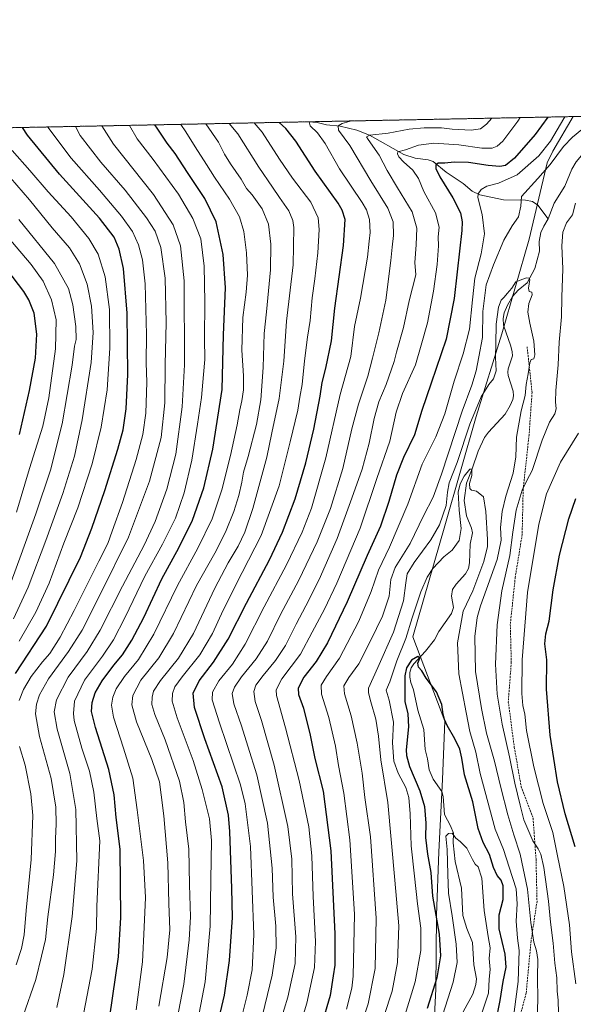
# Model space of a CAD drawing. Units: metres. Extents: x 634105 to 637546, y 4762133 to 4764514.
# Drawn here: x 634586 to 634883, y 4763987 to 4764514 of the extents above; entities that cross this region are included whole.
import ezdxf

# ---------------------------------------------------------------- set-up
doc = ezdxf.new("R2010")
doc.units = ezdxf.units.M
doc.header["$MEASUREMENT"] = 0
doc.linetypes.add('TRAZOS', pattern=[0.75, 0.5, -0.25])
doc.linetypes.add('TRAZOSX2', pattern=[1.5, 1, -0.5])
for name, color, linetype, lineweight in [('Arbolado forestal', 92, 'TRAZOS', 0), ('Arbolado forestal CxS', 92, 'Continuous', 0), ('Comarca CxS', 133, 'Continuous', 0), ('Comunidad Autónoma CxS', 142, 'Continuous', 0), ('Corriente natural lineal', 142, 'Continuous', 13), ('Curva de nivel maestra', 36, 'Continuous', 30), ('Curva de nivel normal', 36, 'Continuous', 0), ('Espacio natural protegido', 2, 'Continuous', 13), ('Espacio natural protegido CxS', 2, 'Continuous', 0), ('Municipio', 9, 'Continuous', 13), ('Municipio CxS', 142, 'Continuous', 0), ('Provincia CxS', 1, 'Continuous', 0), ('Senda', 19, 'TRAZOSX2', 0)]:
    doc.layers.add(name, color=color, linetype=linetype, lineweight=lineweight)

# ---------------------------------------------------------------- blocks, each defined once
blk = doc.blocks.new('*U150')
at = {"layer": 'Arbolado forestal CxS', "color": 92, "linetype": 'Continuous', "lineweight": 0}
blk.add_polyline3d([(634129.71, 4763162.26, 1046.4), (634104.53, 4764446.4, 995.81), (636390.67, 4764491.69, 1068.72)], dxfattribs=at)
blk = doc.blocks.new('*U165')
at = {"layer": 'Curva de nivel normal', "color": 36, "linetype": 'Continuous', "lineweight": 0}
blk.add_polyline3d([(634630.33, 4764456.82, 1035), (634636.51, 4764447.04, 1035), (634657.86, 4764420.18, 1035), (634668.42, 4764403.82, 1035), (634672.27, 4764392.56, 1035), (634674.28, 4764373.98, 1035), (634674.52, 4764328.86, 1035), (634673.27, 4764306.45, 1035), (634669.92, 4764281.12, 1035), (634665.04, 4764262.45, 1035), (634658.81, 4764245.12, 1035), (634652.98, 4764232.46, 1035), (634641.22, 4764210.48, 1035), (634629.33, 4764186.87, 1035), (634622.31, 4764175.47, 1035), (634612.22, 4764161.69, 1035), (634606.01, 4764149.72, 1035), (634604.66, 4764143.22, 1035), (634606.38, 4764133.9, 1035), (634613.07, 4764110.14, 1035), (634616.35, 4764090.99, 1035), (634616.88, 4764063.42, 1035), (634614.36, 4764033.72, 1035), (634609.85, 4764002.61, 1035), (634606.22, 4763984.89, 1035)], dxfattribs=at)
blk = doc.blocks.new('*U172')
at = {"layer": 'Curva de nivel normal', "color": 36, "linetype": 'Continuous', "lineweight": 0}
for points in [[(634762.78, 4763956.7, 965), (634772.78, 4763986.94, 965), (634776.5, 4764005.78, 965), (634777.02, 4764032.77, 965), (634773.91, 4764076.32, 965), (634771.01, 4764097.42, 965), (634769.52, 4764110.38, 965), (634766.95, 4764126.5, 965), (634763.59, 4764141.06, 965), (634760.05, 4764152.76, 965), (634759.75, 4764157.14, 965), (634762.34, 4764161.5, 965), (634767.73, 4764168.84, 965), (634773.95, 4764181.17, 965), (634780.41, 4764194.45, 965), (634783.92, 4764205.13, 965), (634784.85, 4764214.05, 965), (634787.23, 4764220.48, 965), (634795.18, 4764233.33, 965), (634802.27, 4764248.11, 965), (634807.44, 4764258.12, 965), (634811.99, 4764270.45, 965), (634823.03, 4764304.22, 965), (634828.18, 4764318.02, 965), (634830.54, 4764325.8, 965), (634832.04, 4764333.13, 965), (634833.93, 4764343.65, 965), (634834.15, 4764357.44, 965), (634835.87, 4764371.78, 965), (634839.88, 4764382.46, 965), (634845.36, 4764395.61, 965), (634849.72, 4764403.24, 965), (634853.24, 4764408.08, 965), (634854.45, 4764413.93, 965), (634854.86, 4764419.1, 965), (634863.6, 4764428.68, 965), (634870.09, 4764436.23, 965), (634877.19, 4764445.75, 965), (634882.09, 4764450.84, 965), (634887.05, 4764454.86, 965)], [(634883.64, 4764415.51, 965), (634882.12, 4764409.3, 965), (634878.94, 4764404.95, 965), (634876.94, 4764399.86, 965), (634876.42, 4764392.56, 965), (634876.83, 4764380.23, 965), (634876.32, 4764365.13, 965), (634876.22, 4764354.61, 965), (634875, 4764341.06, 965), (634874.32, 4764328.87, 965), (634873.08, 4764315.27, 965), (634872.92, 4764309.11, 965), (634873.4, 4764305.4, 965), (634872.59, 4764302.72, 965), (634869.73, 4764298.24, 965), (634865.87, 4764288.69, 965), (634860.51, 4764272.38, 965), (634857.64, 4764267.08, 965), (634855.07, 4764261.86, 965), (634852, 4764251.1, 965), (634850.17, 4764239.41, 965), (634848.56, 4764226.9, 965), (634844.32, 4764207.95, 965), (634841.78, 4764189.76, 965), (634840.94, 4764168.76, 965), (634841.77, 4764152.64, 965), (634844.38, 4764136.62, 965), (634848.39, 4764119.21, 965), (634851.26, 4764105.12, 965), (634854.03, 4764093.34, 965), (634856.08, 4764085.4, 965), (634860.94, 4764074.13, 965), (634863.64, 4764069.83, 965), (634865.17, 4764066.95, 965), (634866.78, 4764059.81, 965), (634869.27, 4764041.87, 965), (634870.3, 4764030.72, 965), (634871.67, 4764019.43, 965), (634872.6, 4764008.66, 965), (634873.64, 4764000.93, 965), (634873.86, 4763993.78, 965), (634874.38, 4763988.91, 965), (634874.57, 4763981.89, 965)]]:
    blk.add_polyline3d(points, dxfattribs=at)
blk = doc.blocks.new('*U176')
at = {"layer": 'Curva de nivel normal', "color": 36, "linetype": 'Continuous', "lineweight": 0}
blk.add_polyline3d([(634791.89, 4763978.82, 955), (634797.82, 4763998.77, 955), (634800.89, 4764015.55, 955), (634800.92, 4764027.34, 955), (634799.08, 4764040.5, 955), (634797.48, 4764055.24, 955), (634795.81, 4764071.55, 955), (634795.23, 4764088.64, 955), (634794.57, 4764097.42, 955), (634792.96, 4764102.72, 955), (634788.83, 4764110.34, 955), (634786.43, 4764116.75, 955), (634785.75, 4764126.57, 955), (634786.34, 4764137.72, 955), (634783.97, 4764149.47, 955), (634782.42, 4764154.86, 955), (634784.32, 4764159.29, 955), (634788.08, 4764170.45, 955), (634792.86, 4764182.55, 955), (634796.28, 4764193.55, 955), (634800.91, 4764207.44, 955), (634804.25, 4764215.26, 955), (634807.33, 4764219.91, 955), (634813.18, 4764226.13, 955), (634817.75, 4764229.8, 955), (634821.36, 4764235, 955), (634822.46, 4764241.27, 955), (634821.35, 4764251.16, 955), (634820.97, 4764260.81, 955), (634821.89, 4764265.29, 955), (634824.2, 4764269.26, 955), (634827.19, 4764273.11, 955), (634828.24, 4764273.11, 955), (634828.22, 4764269.79, 955), (634827.05, 4764265.49, 955), (634827.12, 4764262.8, 955), (634828.07, 4764261.92, 955), (634830.79, 4764261.29, 955), (634834.54, 4764258.26, 955), (634835.62, 4764250.44, 955), (634836.67, 4764235.39, 955), (634836.58, 4764231.67, 955), (634834.62, 4764223.6, 955), (634828.79, 4764208.04, 955), (634823.61, 4764197.13, 955), (634820.55, 4764180.11, 955), (634821.17, 4764163.58, 955), (634825.12, 4764142.86, 955), (634827.17, 4764132.72, 955), (634830.35, 4764121.66, 955), (634832.7, 4764110.25, 955), (634840.73, 4764080.48, 955), (634845.07, 4764069.48, 955), (634848.19, 4764060.11, 955), (634851.88, 4764048.48, 955), (634852.54, 4764040.48, 955), (634851.87, 4764031.15, 955), (634852.57, 4764022.15, 955), (634853.59, 4764015.48, 955), (634853.07, 4763998.82, 955), (634849.12, 4763969.07, 955)], dxfattribs=at)
blk = doc.blocks.new('*U180')
at = {"layer": 'Curva de nivel normal', "color": 36, "linetype": 'Continuous', "lineweight": 0}
blk.add_polyline3d([(634702.28, 4763968.7, 995), (634708.06, 4763991.62, 995), (634710.73, 4764005.04, 995), (634711.52, 4764024.08, 995), (634709.75, 4764071.05, 995), (634706.98, 4764093.9, 995), (634704.38, 4764104.19, 995), (634693.15, 4764137.33, 995), (634689.23, 4764149.58, 995), (634689.4, 4764153.66, 995), (634692.9, 4764159.8, 995), (634700.16, 4764168.8, 995), (634707.01, 4764179.46, 995), (634717.18, 4764199.4, 995), (634729.04, 4764221.87, 995), (634737.52, 4764239.34, 995), (634742.42, 4764252.27, 995), (634750.03, 4764279.08, 995), (634757.74, 4764313.12, 995), (634763.39, 4764333.33, 995), (634765.46, 4764349.4, 995), (634768.59, 4764364.63, 995), (634772.46, 4764386.6, 995), (634773.34, 4764395.04, 995), (634773.85, 4764399.76, 995), (634773.44, 4764406.72, 995), (634771.84, 4764411.86, 995), (634769.59, 4764415.8, 995), (634757.36, 4764433.92, 995), (634749.73, 4764447.47, 995), (634745.64, 4764453.1, 995), (634741.64, 4764456.77, 995), (634741.13, 4764459.01, 995)], dxfattribs=at)
blk = doc.blocks.new('*U184')
at = {"layer": 'Curva de nivel normal', "color": 36, "linetype": 'Continuous', "lineweight": 0}
blk.add_polyline3d([(634731.82, 4763960.84, 980), (634739.98, 4763987.3, 980), (634744.05, 4764006.39, 980), (634744.57, 4764020.29, 980), (634743.27, 4764044.3, 980), (634742.55, 4764066.08, 980), (634740.93, 4764081.66, 980), (634735.82, 4764106.49, 980), (634728.5, 4764134.67, 980), (634723.71, 4764151.89, 980), (634723.6, 4764155.07, 980), (634726.5, 4764160.9, 980), (634736.47, 4764174.13, 980), (634742.73, 4764185.8, 980), (634749.41, 4764198.18, 980), (634756.02, 4764212.01, 980), (634768.42, 4764241.51, 980), (634777.33, 4764268.01, 980), (634784.27, 4764288.07, 980), (634787.81, 4764303.53, 980), (634791.14, 4764313.52, 980), (634798, 4764328.86, 980), (634801.19, 4764339.51, 980), (634804.5, 4764351.36, 980), (634807.68, 4764368.39, 980), (634809.63, 4764382.68, 980), (634810.34, 4764392.67, 980), (634810.29, 4764397.45, 980), (634810.65, 4764402.61, 980), (634808.69, 4764410.32, 980), (634802.56, 4764421.76, 980), (634799.59, 4764428.68, 980), (634796.72, 4764433.09, 980), (634791.62, 4764437.66, 980), (634789.22, 4764440.26, 980), (634788.53, 4764441.91, 980), (634788.59, 4764442.99, 980), (634792.69, 4764444.04, 980), (634799.61, 4764446.52, 980), (634807.92, 4764447.59, 980), (634821.31, 4764446.68, 980), (634833.48, 4764444.84, 980), (634839.09, 4764444.92, 980), (634841.69, 4764445.9, 980), (634844.72, 4764448.56, 980), (634852.9, 4764459.43, 980), (634854.16, 4764461.25, 980)], dxfattribs=at)
blk = doc.blocks.new('*U186')
at = {"layer": 'Curva de nivel normal', "color": 36, "linetype": 'Continuous', "lineweight": 0}
blk.add_polyline3d([(634586, 4764181, 1055), (634595.01, 4764196.56, 1055), (634602.06, 4764212.1, 1055), (634609.95, 4764233.52, 1055), (634617.32, 4764252.34, 1055), (634624.99, 4764275.91, 1055), (634629.82, 4764295.52, 1055), (634633.06, 4764315.64, 1055), (634634.57, 4764337.84, 1055), (634634.28, 4764358.63, 1055), (634632.05, 4764376.11, 1055), (634628.24, 4764388.19, 1055), (634623.24, 4764396.52, 1055), (634613.76, 4764408.12, 1055), (634601.62, 4764421.61, 1055), (634591.75, 4764433, 1055), (634582.31, 4764443.63, 1055)], dxfattribs=at)
blk = doc.blocks.new('*U191')
at = {"layer": 'Curva de nivel normal', "color": 36, "linetype": 'Continuous', "lineweight": 0}
blk.add_polyline3d([(634680.68, 4763973.49, 1005), (634685.57, 4763998.64, 1005), (634688.16, 4764028.44, 1005), (634688.51, 4764053.3, 1005), (634688.94, 4764074.26, 1005), (634687.8, 4764085.94, 1005), (634684.01, 4764101.7, 1005), (634679.05, 4764117.11, 1005), (634670.58, 4764139.97, 1005), (634667.92, 4764148.98, 1005), (634668, 4764153.05, 1005), (634669.36, 4764156.61, 1005), (634673.31, 4764161.99, 1005), (634682.74, 4764173.65, 1005), (634689.44, 4764185.13, 1005), (634695.21, 4764197.65, 1005), (634705.3, 4764217.84, 1005), (634715.51, 4764237.5, 1005), (634725.08, 4764264.19, 1005), (634731.06, 4764287.73, 1005), (634735.15, 4764304.71, 1005), (634736.21, 4764311.59, 1005), (634737.39, 4764318.49, 1005), (634738.64, 4764331.11, 1005), (634740.34, 4764343.8, 1005), (634741.78, 4764352.7, 1005), (634742.82, 4764364.86, 1005), (634744.29, 4764374.94, 1005), (634745.86, 4764388.86, 1005), (634746.5, 4764401.44, 1005), (634745.93, 4764407.69, 1005), (634742.02, 4764415.96, 1005), (634732.25, 4764428.79, 1005), (634725.23, 4764438.95, 1005), (634716.01, 4764453.38, 1005), (634711.715, 4764458.429, 1005)], dxfattribs=at)
blk = doc.blocks.new('*U192')
at = {"layer": 'Curva de nivel normal', "color": 36, "linetype": 'Continuous', "lineweight": 0}
blk.add_polyline3d([(634582.94, 4764192.9, 1060), (634590.9, 4764209.88, 1060), (634600.37, 4764234.9, 1060), (634609.36, 4764260.12, 1060), (634615.61, 4764280.12, 1060), (634619.75, 4764299.45, 1060), (634624.52, 4764330.12, 1060), (634625.64, 4764346.15, 1060), (634624.79, 4764360.27, 1060), (634622.36, 4764372.17, 1060), (634618.34, 4764383.04, 1060), (634612.96, 4764391.53, 1060), (634603.74, 4764402.28, 1060), (634591.54, 4764417.16, 1060), (634581.33, 4764428.95, 1060)], dxfattribs=at)
blk = doc.blocks.new('*U194')
at = {"layer": 'Curva de nivel normal', "color": 36, "linetype": 'Continuous', "lineweight": 0}
blk.add_polyline3d([(634620.5, 4763981.42, 1030), (634625.13, 4764005.48, 1030), (634627.44, 4764027.24, 1030), (634627.51, 4764039.15, 1030), (634629.11, 4764074.23, 1030), (634627.64, 4764086.14, 1030), (634625.94, 4764100.14, 1030), (634623.68, 4764111.42, 1030), (634619.62, 4764123.74, 1030), (634615.52, 4764138.52, 1030), (634615.02, 4764142.36, 1030), (634615.7, 4764148.84, 1030), (634620.95, 4764160.2, 1030), (634630.52, 4764173.01, 1030), (634636.47, 4764181.66, 1030), (634642.77, 4764193.89, 1030), (634653.31, 4764215.84, 1030), (634662.78, 4764232.89, 1030), (634669.62, 4764246.87, 1030), (634674.27, 4764260.43, 1030), (634678.41, 4764277.82, 1030), (634681.38, 4764297.26, 1030), (634683.52, 4764311.4, 1030), (634684.56, 4764323.78, 1030), (634685.32, 4764331.78, 1030), (634685.16, 4764343.11, 1030), (634685.43, 4764362.69, 1030), (634685.02, 4764381.77, 1030), (634683.15, 4764396.36, 1030), (634679.02, 4764407.3, 1030), (634671.2, 4764420.28, 1030), (634657.7, 4764438.86, 1030), (634649.14, 4764449.82, 1030), (634645.12, 4764457.11, 1030)], dxfattribs=at)
blk = doc.blocks.new('*U195')
at = {"layer": 'Curva de nivel normal', "color": 36, "linetype": 'Continuous', "lineweight": 0}
blk.add_polyline3d([(634587.95, 4763979.95, 1040), (634594.86, 4763999.88, 1040), (634598.02, 4764012.41, 1040), (634600.16, 4764021.39, 1040), (634601.44, 4764033.5, 1040), (634604.39, 4764055.97, 1040), (634605.46, 4764068.4, 1040), (634605.42, 4764075.46, 1040), (634605.88, 4764083.16, 1040), (634605.66, 4764092.23, 1040), (634603.2, 4764107.48, 1040), (634596.9, 4764130.06, 1040), (634594.75, 4764142.12, 1040), (634595.21, 4764147.27, 1040), (634596.84, 4764152.31, 1040), (634601.69, 4764160.92, 1040), (634612.48, 4764175.46, 1040), (634619.71, 4764186.84, 1040), (634629.29, 4764205.96, 1040), (634644.48, 4764236.65, 1040), (634655.82, 4764266.71, 1040), (634662.03, 4764290.04, 1040), (634664.04, 4764308.57, 1040), (634664.16, 4764329.19, 1040), (634664.73, 4764351.33, 1040), (634664.06, 4764375.33, 1040), (634661.86, 4764391.78, 1040), (634658.76, 4764400.49, 1040), (634654.23, 4764407.64, 1040), (634642.65, 4764422.48, 1040), (634629.73, 4764437.38, 1040), (634618.64, 4764451.68, 1040), (634616.099405, 4764456.534351, 1040)], dxfattribs=at)
blk = doc.blocks.new('*U198')
at = {"layer": 'Curva de nivel normal', "color": 36, "linetype": 'Continuous', "lineweight": 0}
for points in [[(634885.31, 4764292.38, 970), (634875.72, 4764276.83, 970), (634868.24, 4764259.94, 970), (634864.04, 4764243.66, 970), (634857.95, 4764207.02, 970), (634855.06, 4764171.02, 970), (634854.95, 4764153.06, 970), (634855.47, 4764146.68, 970), (634856.52, 4764141.94, 970), (634857.46, 4764133.27, 970), (634861.36, 4764113.71, 970), (634866.41, 4764094.22, 970), (634871.48, 4764078.56, 970), (634874.08, 4764066.22, 970), (634877.38, 4764049.81, 970), (634880.44, 4764029.15, 970), (634881.62, 4764014.82, 970), (634883.86, 4763997.65, 970)], [(634761.12, 4763984.03, 970), (634763.95, 4763995.29, 970), (634764.65, 4764001.69, 970), (634765.41, 4764034.99, 970), (634763.02, 4764074.77, 970), (634759.69, 4764099.76, 970), (634756.81, 4764114.54, 970), (634755.19, 4764124.88, 970), (634751.62, 4764140.18, 970), (634747.82, 4764152.61, 970), (634747.52, 4764157.43, 970), (634750.43, 4764162.15, 970), (634757.43, 4764171.88, 970), (634767.74, 4764191.68, 970), (634774.43, 4764207.66, 970), (634778.26, 4764218.99, 970), (634784.18, 4764231.4, 970), (634793.97, 4764254.35, 970), (634801.69, 4764275.79, 970), (634808.87, 4764290.45, 970), (634813.76, 4764302.79, 970), (634818.78, 4764320.12, 970), (634823.62, 4764334.78, 970), (634826.96, 4764348.11, 970), (634828.61, 4764363.66, 970), (634829.79, 4764375.32, 970), (634833.25, 4764388.29, 970), (634834.98, 4764399.03, 970), (634833.76, 4764409.47, 970), (634831.34, 4764418.45, 970), (634831.53, 4764420.38, 970), (634833.16, 4764422.76, 970), (634836.32, 4764424.6, 970), (634842.4, 4764426.11, 970), (634852.39, 4764430.62, 970), (634864.05, 4764440.72, 970), (634870.36, 4764448.71, 970), (634877.38, 4764460.73, 970), (634878.02, 4764461.72, 970)]]:
    blk.add_polyline3d(points, dxfattribs=at)
blk = doc.blocks.new('*U200')
at = {"layer": 'Curva de nivel normal', "color": 36, "linetype": 'Continuous', "lineweight": 0}
blk.add_polyline3d([(634581.79, 4764212.87, 1065), (634587, 4764227.42, 1065), (634594.97, 4764249.19, 1065), (634602.71, 4764272.62, 1065), (634608.95, 4764297.43, 1065), (634614.37, 4764328.78, 1065), (634615.66, 4764338.88, 1065), (634616.43, 4764342.51, 1065), (634616.37, 4764349.4, 1065), (634614.81, 4764360.98, 1065), (634612.39, 4764369.87, 1065), (634604.96, 4764383.13, 1065), (634585.85, 4764406.75, 1065)], dxfattribs=at)
blk = doc.blocks.new('*U202')
at = {"layer": 'Curva de nivel normal', "color": 36, "linetype": 'Continuous', "lineweight": 0}
blk.add_polyline3d([(634670.46, 4763977.95, 1010), (634674.19, 4763997.48, 1010), (634677.06, 4764021.17, 1010), (634677.66, 4764033.43, 1010), (634677.13, 4764050.54, 1010), (634676.81, 4764069.74, 1010), (634674.95, 4764084.41, 1010), (634674.14, 4764094.72, 1010), (634671.77, 4764106.08, 1010), (634664.1, 4764128.16, 1010), (634658.53, 4764141.73, 1010), (634657.04, 4764147.14, 1010), (634657.09, 4764150.98, 1010), (634657.96, 4764154.3, 1010), (634661.55, 4764159.91, 1010), (634671.29, 4764171.95, 1010), (634679.31, 4764185.13, 1010), (634690.75, 4764209.45, 1010), (634697.82, 4764222.92, 1010), (634703.25, 4764231.8, 1010), (634706.82, 4764239.3, 1010), (634711.12, 4764252.12, 1010), (634718.48, 4764279.57, 1010), (634721.26, 4764292.59, 1010), (634725.16, 4764310.93, 1010), (634727.56, 4764330.94, 1010), (634729.01, 4764352.38, 1010), (634732.67, 4764382.38, 1010), (634733.02, 4764402.51, 1010), (634732.45, 4764406.21, 1010), (634730.31, 4764411.38, 1010), (634725.26, 4764418.44, 1010), (634721.6, 4764424.01, 1010), (634714.19, 4764434.75, 1010), (634702.96, 4764452.58, 1010), (634698.44, 4764458.17, 1010)], dxfattribs=at)
blk = doc.blocks.new('*U205')
at = {"layer": 'Curva de nivel normal', "color": 36, "linetype": 'Continuous', "lineweight": 0}
blk.add_polyline3d([(634648.67, 4763983.74, 1020), (634652.07, 4764009.47, 1020), (634652.97, 4764028.03, 1020), (634653.59, 4764043.77, 1020), (634652.49, 4764063.66, 1020), (634649.23, 4764090.73, 1020), (634646.92, 4764107.62, 1020), (634641.79, 4764123.81, 1020), (634636.53, 4764140.4, 1020), (634635.43, 4764146.83, 1020), (634636.06, 4764151.06, 1020), (634637.87, 4764155.57, 1020), (634642.4, 4764162.21, 1020), (634649.8, 4764171.23, 1020), (634658.13, 4764184.8, 1020), (634670.67, 4764210.8, 1020), (634681.63, 4764230.74, 1020), (634689.25, 4764246.59, 1020), (634694.38, 4764261.97, 1020), (634699.04, 4764280.32, 1020), (634702.74, 4764296.79, 1020), (634704.09, 4764304.88, 1020), (634705.24, 4764309.58, 1020), (634706.1, 4764315.55, 1020), (634706.04, 4764323.08, 1020), (634705.08, 4764336.86, 1020), (634705.65, 4764354.27, 1020), (634707.53, 4764367.88, 1020), (634708.21, 4764376.89, 1020), (634707.66, 4764388.94, 1020), (634706.18, 4764400.22, 1020), (634703.83, 4764408.12, 1020), (634698.53, 4764417.69, 1020), (634690.48, 4764429.33, 1020), (634686.32, 4764436.14, 1020), (634680.2, 4764445.56, 1020), (634675.18, 4764453.6, 1020), (634672.57, 4764457.65, 1020)], dxfattribs=at)
blk = doc.blocks.new('*U206')
at = {"layer": 'Curva de nivel normal', "color": 36, "linetype": 'Continuous', "lineweight": 0}
blk.add_polyline3d([(634660.78, 4763985.6, 1015), (634665.12, 4764011.71, 1015), (634666.58, 4764026.61, 1015), (634666.14, 4764040.68, 1015), (634665.52, 4764062.48, 1015), (634663.33, 4764087.48, 1015), (634661.94, 4764098.78, 1015), (634661.06, 4764105.7, 1015), (634656.98, 4764117.78, 1015), (634648.87, 4764137.86, 1015), (634646.32, 4764147.03, 1015), (634646.86, 4764151.87, 1015), (634651.2, 4764160.15, 1015), (634660.72, 4764172.14, 1015), (634668.63, 4764185.21, 1015), (634680.91, 4764210.79, 1015), (634690.66, 4764228.21, 1015), (634696.37, 4764239.46, 1015), (634700.8, 4764250.46, 1015), (634703.53, 4764259.06, 1015), (634705.12, 4764266.19, 1015), (634705.96, 4764271.41, 1015), (634708.5, 4764279.89, 1015), (634713.07, 4764297.06, 1015), (634715.29, 4764310.13, 1015), (634716.62, 4764327.58, 1015), (634717.16, 4764345.62, 1015), (634718.4, 4764357.32, 1015), (634720.57, 4764379.78, 1015), (634720.74, 4764393.44, 1015), (634719.38, 4764404.27, 1015), (634716.09, 4764412.43, 1015), (634710.72, 4764419.91, 1015), (634707.72, 4764423.37, 1015), (634704.88, 4764428.24, 1015), (634699.12, 4764436.48, 1015), (634695.96, 4764441.67, 1015), (634692.74, 4764448.19, 1015), (634685.97, 4764457.92, 1015)], dxfattribs=at)
blk = doc.blocks.new('*U212')
at = {"layer": 'Curva de nivel normal', "color": 36, "linetype": 'Continuous', "lineweight": 0}
blk.add_polyline3d([(634812.54, 4763980.73, 945), (634818.2, 4763998.46, 945), (634820.31, 4764009.02, 945), (634819.92, 4764018.82, 945), (634817.74, 4764034.06, 945), (634815.68, 4764046.12, 945), (634815.46, 4764056.39, 945), (634814.98, 4764069.56, 945), (634814.3, 4764076.62, 945), (634815.74, 4764078.12, 945), (634817.75, 4764078.27, 945), (634819.74, 4764075.52, 945), (634822.05, 4764073.75, 945), (634825.53, 4764070.24, 945), (634828.52, 4764064.18, 945), (634830.06, 4764061.62, 945), (634831.6, 4764060.33, 945), (634833.55, 4764054.22, 945), (634834.78, 4764036.96, 945), (634836.87, 4764022.94, 945), (634837.98, 4764016.82, 945), (634837.41, 4764011.15, 945), (634837.95, 4764005.37, 945), (634837.41, 4764000.04, 945), (634837.12, 4763992.7, 945), (634833.15, 4763980.82, 945)], dxfattribs=at)
blk = doc.blocks.new('*U216')
at = {"layer": 'Curva de nivel normal', "color": 36, "linetype": 'Continuous', "lineweight": 0}
blk.add_polyline3d([(634584.64, 4764250.12, 1070), (634591.59, 4764273.45, 1070), (634598.67, 4764296.06, 1070), (634601.97, 4764311.23, 1070), (634605.46, 4764337.45, 1070), (634605.79, 4764353.06, 1070), (634603.38, 4764363.64, 1070), (634598.84, 4764373.79, 1070), (634592.41, 4764382.66, 1070), (634576.32, 4764401.53, 1070)], dxfattribs=at)
blk = doc.blocks.new('*U217')
at = {"layer": 'Curva de nivel normal', "color": 36, "linetype": 'Continuous', "lineweight": 0}
blk.add_polyline3d([(634719.92, 4763958.42, 985), (634729.8, 4763990.5, 985), (634733.64, 4764008.57, 985), (634734.01, 4764022.72, 985), (634732.34, 4764045.75, 985), (634731.82, 4764064.31, 985), (634729.83, 4764081.9, 985), (634722.45, 4764114.7, 985), (634715.73, 4764138.52, 985), (634712.21, 4764148.7, 985), (634711.51, 4764154.14, 985), (634712.71, 4764157.52, 985), (634716.5, 4764162.68, 985), (634723.14, 4764170.66, 985), (634728.43, 4764178.71, 985), (634734.14, 4764190.19, 985), (634739.48, 4764199.99, 985), (634746.48, 4764214.08, 985), (634756.21, 4764236, 985), (634764.08, 4764257.62, 985), (634769.6, 4764273.08, 985), (634773.33, 4764287.03, 985), (634775.96, 4764300.27, 985), (634778.49, 4764309.17, 985), (634782.38, 4764318.44, 985), (634786.71, 4764330.72, 985), (634787.9, 4764335.76, 985), (634791.74, 4764348.85, 985), (634794.68, 4764363.19, 985), (634798.23, 4764377.11, 985), (634797.74, 4764383.76, 985), (634798.37, 4764393.09, 985), (634798.72, 4764402.1, 985), (634796.36, 4764410.74, 985), (634788.44, 4764423.64, 985), (634782.98, 4764432.99, 985), (634778.56, 4764441.17, 985), (634772.7, 4764449.51, 985), (634771.92, 4764450.92, 985), (634773.58, 4764451.94, 985), (634783.45, 4764453, 985), (634794.66, 4764455, 985), (634802.73, 4764455.84, 985), (634812.06, 4764455.71, 985), (634817.73, 4764455.06, 985), (634827.92, 4764454.48, 985), (634832.82, 4764455.28, 985), (634836.08, 4764457.77, 985), (634838.91, 4764460.95, 985)], dxfattribs=at)
blk = doc.blocks.new('*U219')
at = {"layer": 'Curva de nivel normal', "color": 36, "linetype": 'Continuous', "lineweight": 0}
blk.add_polyline3d([(634781.27, 4763980.73, 960), (634785.6, 4763993.63, 960), (634788.42, 4764009.08, 960), (634789.13, 4764028.6, 960), (634787.1, 4764053.06, 960), (634783.26, 4764094.72, 960), (634779.53, 4764117.51, 960), (634778.22, 4764130.26, 960), (634776.91, 4764139.22, 960), (634774.23, 4764148.65, 960), (634772.89, 4764153.44, 960), (634773.01, 4764155.86, 960), (634777.94, 4764167.02, 960), (634786.37, 4764185.86, 960), (634791.73, 4764202.62, 960), (634792.85, 4764212.28, 960), (634793.69, 4764217.14, 960), (634797.36, 4764223.16, 960), (634806.28, 4764235.28, 960), (634810.94, 4764243.32, 960), (634814.56, 4764253.73, 960), (634815.17, 4764260.7, 960), (634816.14, 4764265.78, 960), (634820.28, 4764276.61, 960), (634827.08, 4764297.26, 960), (634833.27, 4764311.81, 960), (634837.23, 4764318.46, 960), (634839.77, 4764321.45, 960), (634841.3, 4764325.78, 960), (634840.92, 4764332.78, 960), (634841.03, 4764340.11, 960), (634841.15, 4764350.78, 960), (634842.44, 4764359.88, 960), (634843.86, 4764363.5, 960), (634845.6, 4764365.13, 960), (634847.2, 4764367.18, 960), (634849.59, 4764369.97, 960), (634851.72, 4764373.31, 960), (634854.05, 4764374.27, 960), (634857.39, 4764375.53, 960), (634858.87, 4764375.37, 960), (634859.16, 4764374.55, 960), (634858.61, 4764369.99, 960), (634858.88, 4764368.17, 960), (634860.4, 4764367.9, 960), (634860.52, 4764366.36, 960), (634858.64, 4764361.77, 960), (634858.13, 4764357.04, 960), (634859.17, 4764351.15, 960), (634861.44, 4764341.62, 960), (634861.92, 4764334.26, 960), (634861.42, 4764332.17, 960), (634859.99, 4764331.75, 960), (634859.24, 4764330.02, 960), (634858.34, 4764324.14, 960), (634857.29, 4764318.36, 960), (634856.73, 4764312.47, 960), (634854.61, 4764304.38, 960), (634852.08, 4764290.29, 960), (634851.67, 4764279.67, 960), (634850.26, 4764270.98, 960), (634846.33, 4764258.67, 960), (634844.45, 4764250.45, 960), (634843.64, 4764241.79, 960), (634843.9, 4764235.13, 960), (634841.7, 4764224.69, 960), (634832.94, 4764200, 960), (634831.13, 4764193.62, 960), (634829.77, 4764183.56, 960), (634830.18, 4764164.77, 960), (634833.41, 4764145.07, 960), (634836.02, 4764131.73, 960), (634840.34, 4764116.81, 960), (634843.67, 4764102.65, 960), (634847.45, 4764088.11, 960), (634850.64, 4764077.46, 960), (634854.03, 4764066.95, 960), (634857.93, 4764048.35, 960), (634859.71, 4764030.47, 960), (634861.33, 4764019.87, 960), (634862.9, 4764015.22, 960), (634863.53, 4764010.68, 960), (634863.41, 4764001.28, 960), (634863.51, 4763989.15, 960), (634862.8, 4763969.82, 960)], dxfattribs=at)
blk = doc.blocks.new('*U220')
at = {"layer": 'Curva de nivel normal', "color": 36, "linetype": 'Continuous', "lineweight": 0}
blk.add_polyline3d([(634714.92, 4763975.62, 990), (634721.39, 4764002.34, 990), (634723.5, 4764016.95, 990), (634723.26, 4764028.45, 990), (634721.94, 4764044.04, 990), (634721.42, 4764059.49, 990), (634718.84, 4764083.58, 990), (634713.1, 4764109.5, 990), (634708.4, 4764124.8, 990), (634705.01, 4764135.69, 990), (634700.9, 4764147.43, 990), (634699.98, 4764153, 990), (634701.19, 4764156.5, 990), (634704.94, 4764161.88, 990), (634712.85, 4764171.65, 990), (634718.8, 4764181.06, 990), (634725.92, 4764195.36, 990), (634735.59, 4764213.74, 990), (634745.49, 4764234.13, 990), (634752.6, 4764252.12, 990), (634759.28, 4764273.45, 990), (634764.03, 4764294.64, 990), (634767.58, 4764307.86, 990), (634772.63, 4764322.9, 990), (634775.01, 4764332.58, 990), (634778.52, 4764346.11, 990), (634782.15, 4764363.53, 990), (634784.95, 4764384.73, 990), (634785.58, 4764391.9, 990), (634786.39, 4764398.17, 990), (634786.2, 4764405.43, 990), (634783.32, 4764412.74, 990), (634774.25, 4764427.47, 990), (634762.91, 4764446.32, 990), (634756.89, 4764454.6, 990), (634756.67, 4764456.91, 990), (634758.89, 4764458.04, 990), (634763.87, 4764459.46, 990)], dxfattribs=at)
blk = doc.blocks.new('*U223')
at = {"layer": 'Curva de nivel normal', "color": 36, "linetype": 'Continuous', "lineweight": 0}
for points in [[(634584.36, 4764007.82, 1045), (634587.34, 4764016.48, 1045), (634588.76, 4764023.82, 1045), (634589.84, 4764036.82, 1045), (634592.35, 4764064.1, 1045), (634593.28, 4764087.64, 1045), (634592.34, 4764099.32, 1045), (634589.16, 4764114.71, 1045), (634586.24, 4764124.67, 1045)], [(634585.95, 4764149.3, 1045), (634588.25, 4764155.23, 1045), (634592.41, 4764162.2, 1045), (634598.58, 4764169.9, 1045), (634602.45, 4764174.46, 1045), (634607.93, 4764183.13, 1045), (634615.53, 4764197.46, 1045), (634628.56, 4764223.8, 1045), (634633.53, 4764233.34, 1045), (634635.74, 4764239.95, 1045), (634641.28, 4764255.33, 1045), (634648.66, 4764278.23, 1045), (634652.22, 4764291.57, 1045), (634653.78, 4764303.02, 1045), (634654.28, 4764319.62, 1045), (634654.04, 4764329.96, 1045), (634654.15, 4764345.09, 1045), (634653.46, 4764372.31, 1045), (634652.05, 4764385.11, 1045), (634649.82, 4764393.11, 1045), (634646.58, 4764400.27, 1045), (634640.83, 4764408.52, 1045), (634629.02, 4764422.36, 1045), (634613.76, 4764439.49, 1045), (634601.37, 4764456.13, 1045), (634601.321, 4764456.242, 1045)]]:
    blk.add_polyline3d(points, dxfattribs=at)
blk = doc.blocks.new('*U226')
at = {"layer": 'Curva de nivel maestra', "color": 36, "linetype": 'Continuous', "lineweight": 30}
blk.add_polyline3d([(634584.13, 4764163.8, 1050), (634600.6, 4764189.13, 1050), (634618.91, 4764226.07, 1050), (634624.89, 4764241.56, 1050), (634631.82, 4764261.73, 1050), (634638.79, 4764283.79, 1050), (634641.58, 4764294.07, 1050), (634643.28, 4764305.35, 1050), (634644.22, 4764323.84, 1050), (634643.88, 4764356.56, 1050), (634641.88, 4764380.44, 1050), (634639.51, 4764390.78, 1050), (634636.8, 4764397.24, 1050), (634628.95, 4764407.4, 1050), (634607.65, 4764431, 1050), (634590.46, 4764451.81, 1050), (634587.8, 4764455.97, 1050)], dxfattribs=at)
blk = doc.blocks.new('*U228')
at = {"layer": 'Curva de nivel maestra', "color": 36, "linetype": 'Continuous', "lineweight": 30}
blk.add_polyline3d([(634634.57, 4763980.15, 1025), (634639.2, 4764012.15, 1025), (634640.45, 4764033.22, 1025), (634639.99, 4764069.75, 1025), (634637.96, 4764086.61, 1025), (634636.82, 4764098.77, 1025), (634634.06, 4764112.32, 1025), (634626.9, 4764134.77, 1025), (634624.71, 4764143.31, 1025), (634625.02, 4764148.16, 1025), (634626.72, 4764153.3, 1025), (634630.46, 4764159.8, 1025), (634636.6, 4764168.13, 1025), (634641.22, 4764173.8, 1025), (634646.35, 4764181.48, 1025), (634652.74, 4764193.69, 1025), (634662.41, 4764214.44, 1025), (634671.51, 4764230.95, 1025), (634678.78, 4764245.79, 1025), (634684.79, 4764263.02, 1025), (634689.62, 4764283.73, 1025), (634694.58, 4764315.69, 1025), (634695.32, 4764344.97, 1025), (634696.33, 4764370.21, 1025), (634695.2, 4764387.96, 1025), (634691.48, 4764405.43, 1025), (634685.44, 4764418.03, 1025), (634676.11, 4764431.83, 1025), (634669.44, 4764441.99, 1025), (634665.18, 4764447.66, 1025), (634659.79, 4764455.68, 1025), (634658.55, 4764457.38, 1025)], dxfattribs=at)
blk = doc.blocks.new('*U234')
at = {"layer": 'Curva de nivel maestra', "color": 36, "linetype": 'Continuous', "lineweight": 30}
blk.add_polyline3d([(634586.24, 4764291.56, 1075), (634591.59, 4764315.12, 1075), (634594.72, 4764332.48, 1075), (634595.39, 4764345.31, 1075), (634593.96, 4764356.58, 1075), (634591.22, 4764363.68, 1075), (634588.45, 4764368.22, 1075), (634572.94, 4764388.34, 1075)], dxfattribs=at)
blk = doc.blocks.new('*U236')
at = {"layer": 'Curva de nivel maestra', "color": 36, "linetype": 'Continuous', "lineweight": 30}
blk.add_polyline3d([(634689.38, 4763964.18, 1000), (634695.8, 4763991.48, 1000), (634698.56, 4764010.15, 1000), (634700.2, 4764033.15, 1000), (634699.85, 4764048.74, 1000), (634698.82, 4764079.18, 1000), (634698.01, 4764087.87, 1000), (634694.59, 4764103.06, 1000), (634685.3, 4764128.81, 1000), (634679.82, 4764145.47, 1000), (634679.15, 4764153.13, 1000), (634682.37, 4764159.88, 1000), (634689.96, 4764169.75, 1000), (634697.8, 4764182.18, 1000), (634707.66, 4764201.42, 1000), (634720.02, 4764224.55, 1000), (634726.92, 4764239.32, 1000), (634733.6, 4764257.23, 1000), (634739.38, 4764276.51, 1000), (634743.71, 4764294.52, 1000), (634746.99, 4764312.22, 1000), (634748.07, 4764319.45, 1000), (634750.18, 4764327.12, 1000), (634753.12, 4764341.8, 1000), (634754.98, 4764359.2, 1000), (634759.55, 4764392.8, 1000), (634760.49, 4764406.78, 1000), (634758.91, 4764411.78, 1000), (634756.7, 4764415.4, 1000), (634744.32, 4764432.61, 1000), (634734.1, 4764448.73, 1000), (634728.66, 4764455.43, 1000), (634725.19, 4764458.7, 1000)], dxfattribs=at)
blk = doc.blocks.new('*U237')
at = {"layer": 'Curva de nivel maestra', "color": 36, "linetype": 'Continuous', "lineweight": 30}
blk.add_polyline3d([(634841.1, 4763976.86, 950), (634843.44, 4763988.68, 950), (634844.99, 4763998.81, 950), (634846.58, 4764006.48, 950), (634845.98, 4764013.54, 950), (634842.87, 4764027.12, 950), (634842.76, 4764034.49, 950), (634845.03, 4764042.83, 950), (634845.01, 4764050.14, 950), (634843.82, 4764053.18, 950), (634841.77, 4764055.6, 950), (634839.74, 4764059.82, 950), (634837.59, 4764066.84, 950), (634834.27, 4764073.31, 950), (634831.69, 4764080.85, 950), (634828.68, 4764095.08, 950), (634824.3, 4764109.58, 950), (634822.9, 4764118.42, 950), (634821.86, 4764123.31, 950), (634819.18, 4764128.82, 950), (634814.96, 4764135.98, 950), (634813.65, 4764139.14, 950), (634812.84, 4764141.81, 950), (634812.16, 4764147.19, 950), (634809.25, 4764153.84, 950), (634803.83, 4764161.26, 950), (634801.49, 4764165.09, 950), (634799.6, 4764167.16, 950), (634799.38, 4764169.32, 950), (634800.4, 4764171.91, 950), (634799.33, 4764172.78, 950), (634795.95, 4764170.85, 950), (634793.26, 4764166.7, 950), (634792.37, 4764162.44, 950), (634792.44, 4764154.82, 950), (634792.36, 4764148.7, 950), (634793.9, 4764142.11, 950), (634794.35, 4764135.22, 950), (634793.14, 4764122.94, 950), (634793.17, 4764119.86, 950), (634794.81, 4764113.99, 950), (634800.36, 4764100.94, 950), (634802.87, 4764092.47, 950), (634803.69, 4764083.69, 950), (634803.42, 4764076.01, 950), (634804.57, 4764067.02, 950), (634806.3, 4764057.15, 950), (634807.2, 4764044.47, 950), (634810.79, 4764024.13, 950), (634811.53, 4764012.58, 950), (634809.57, 4764000.82, 950), (634804.34, 4763984.4, 950)], dxfattribs=at)
blk = doc.blocks.new('*U240')
at = {"layer": 'Curva de nivel maestra', "color": 36, "linetype": 'Continuous', "lineweight": 30}
for points in [[(634883.57, 4764071.04, 975), (634878.19, 4764088.62, 975), (634874.06, 4764105.82, 975), (634870.06, 4764130.81, 975), (634868.23, 4764155.32, 975), (634868.37, 4764171.11, 975), (634867.19, 4764179.6, 975), (634867.82, 4764184.9, 975), (634869.59, 4764191.69, 975), (634871.74, 4764208.57, 975), (634875.06, 4764227, 975), (634880.17, 4764246.59, 975), (634883.78, 4764257.45, 975)], [(634868.85, 4764461.54, 975), (634862.15, 4764452.19, 975), (634851.1, 4764439.48, 975), (634846.14, 4764435.58, 975), (634843.12, 4764435.09, 975), (634836.87, 4764435.66, 975), (634826.5, 4764437.26, 975), (634818.68, 4764437.42, 975), (634813.8, 4764436.94, 975), (634810.26, 4764436.95, 975), (634809.01, 4764436.06, 975), (634808.97, 4764434.06, 975), (634811.14, 4764429.49, 975), (634818.1, 4764418.28, 975), (634822.1, 4764410.28, 975), (634822.97, 4764405.46, 975), (634822.79, 4764400.9, 975), (634820.39, 4764378.78, 975), (634818.84, 4764364.44, 975), (634814.57, 4764342.7, 975), (634806.37, 4764319.09, 975), (634801.53, 4764304.58, 975), (634797.45, 4764291.5, 975), (634791.66, 4764279.38, 975), (634787.83, 4764269.88, 975), (634783.79, 4764255.77, 975), (634779.28, 4764242.67, 975), (634772.24, 4764226.84, 975), (634761.6, 4764202.06, 975), (634751.02, 4764180.12, 975), (634745.01, 4764170.16, 975), (634738.36, 4764161.72, 975), (634735.22, 4764155.8, 975), (634735.44, 4764152.46, 975), (634738.13, 4764145.21, 975), (634741.71, 4764130.75, 975), (634744.28, 4764118.19, 975), (634748.61, 4764100.8, 975), (634752.78, 4764068.73, 975), (634754.87, 4764024.37, 975), (634754.85, 4764007.54, 975), (634754.03, 4764001.92, 975), (634752.4, 4763991.4, 975), (634747.68, 4763975.05, 975)]]:
    blk.add_polyline3d(points, dxfattribs=at)

msp = doc.modelspace()

# ---------------------------------------------------------------- linework, layer by layer
at = {"layer": 'Arbolado forestal', "color": 92, "linetype": 'TRAZOS', "lineweight": 0}
msp.add_polyline3d([(634129.71, 4763162.26, 1046.4), (634128.98, 4763199.72, 1034.89), (634118.11, 4763753.96, 934.16), (634116.69, 4763826.14, 949.12), (634116.64, 4763828.88, 948.65), (634116.59, 4763831.61, 948.37), (634115.27, 4763898.49, 937.51), (634114.72, 4763926.93, 938.89), (634114.45, 4763940.51, 939.31), (634114.05, 4763960.78, 941.16), (634111.17, 4764107.75, 957.55), (634105.38, 4764403.19, 980.21), (634105.31, 4764406.58, 980.99), (634104.53, 4764446.4, 995.81), (634213.48, 4764448.56, 1013.16), (634330.99, 4764450.89, 1051.34), (634428.22, 4764452.81, 1092.5), (634740.8, 4764459.01, 994.73), (634896.59, 4764462.09, 964.76), (635261.45, 4764469.32, 1086), (635317.9, 4764470.44, 1114.27), (635319.55, 4764470.47, 1114.79), (635321.2, 4764470.5, 1115.32), (636390.67, 4764491.69, 1068.72)], dxfattribs=at)
at = {"layer": 'Comarca CxS', "color": 133, "linetype": 'Continuous', "lineweight": 0}
for points in [[(637546.26, 4762200.11, 935.68), (634149.9, 4762132.85, 937.51), (634104.53, 4764446.4, 995.81), (637499.76, 4764513.66, 1053.12), (637546.26, 4762200.11, 935.68)], [(637546.26, 4762200.11, 935.68), (634149.9, 4762132.85, 937.51), (634104.53, 4764446.4, 995.81), (637499.76, 4764513.66, 1053.11), (637546.26, 4762200.11, 935.68)]]:
    msp.add_polyline3d(points, close=True, dxfattribs=at)
at = {"layer": 'Comunidad Autónoma CxS', "color": 142, "linetype": 'Continuous', "lineweight": 0}
for points in [[(637546.26, 4762200.11, 935.68), (634149.9, 4762132.85, 937.51), (634104.53, 4764446.4, 995.81), (637499.76, 4764513.66, 1053.12), (637546.26, 4762200.11, 935.68)], [(637546.26, 4762200.11, 935.68), (634149.9, 4762132.85, 937.51), (634104.53, 4764446.4, 995.81), (637499.76, 4764513.66, 1053.11), (637546.26, 4762200.11, 935.68)]]:
    msp.add_polyline3d(points, close=True, dxfattribs=at)
at = {"layer": 'Corriente natural lineal', "color": 142, "linetype": 'Continuous', "lineweight": 13}
for points in [[(634740.8, 4764459, 994.73), (634745.52, 4764458.64, 993.28), (634750.49, 4764457.38, 991.91), (634757.84, 4764456.62, 989.67), (634766.77, 4764454.45, 986.49), (634773.5, 4764451.94, 984.87), (634791.84, 4764441.43, 979.52), (634797.87, 4764439.49, 977.46), (634804.88, 4764438.71, 975.7), (634807.46, 4764437.83, 975.34), (634814.49, 4764432.06, 973.71), (634823.51, 4764425.95, 971.88), (634828.46, 4764421.97, 970.54), (634832.44, 4764419.91, 969.41), (634845.1, 4764417.24, 966.73), (634857.01, 4764416.98, 964.29), (634860.72, 4764416.33, 963.58), (634863.53, 4764414.32, 962.82), (634869, 4764407, 961.5)], [(634869, 4764407, 961.5), (634872.35, 4764415.52, 961.96), (634877.89, 4764424.5, 962.61), (634881.79, 4764433.61, 963.08), (634884.03, 4764437.52, 963.37), (634890.49, 4764445.21, 963.94), (634894.09, 4764452.43, 964.37), (634896.59, 4764462.09, 964.76)], [(634869, 4764407, 961.5), (634866.69, 4764403.19, 961.13), (634865.19, 4764399.68, 961.09), (634864.23, 4764395.01, 960.97), (634864.47, 4764389.79, 960.86), (634861.96, 4764380.49, 960.24), (634857.79, 4764372.75, 959.88), (634853.07, 4764368.85, 959.5), (634849.97, 4764365.54, 959.63), (634847.28, 4764360.88, 959.31), (634845.51, 4764356.76, 959.08), (634845.03, 4764353.67, 958.99), (634845.22, 4764350.18, 958.89), (634849, 4764339, 958.31), (634849.88, 4764335.96, 958.23), (634849.97, 4764333.76, 958.13), (634847.66, 4764326.77, 957.68), (634847.48, 4764325, 957.57), (634847.7, 4764323.22, 957.5), (634850.37, 4764314.77, 957.2), (634850.55, 4764312.39, 957.23), (634850.11, 4764310.41, 957.34), (634848.73, 4764307.14, 957.31), (634846.06, 4764302.47, 956.58), (634837.12, 4764292.95, 955.98), (634835.04, 4764289.98, 956.05), (634831.53, 4764282.78, 955.31), (634828.38, 4764273.25, 955.01), (634825.29, 4764265.52, 954.89), (634824.2, 4764256.24, 954.44), (634825.42, 4764248.18, 954.1), (634828.01, 4764241.57, 953.62), (634828.5, 4764239.01, 953.48), (634827.36, 4764232.89, 953.19), (634826.97, 4764223.02, 952.78), (634826.44, 4764219.9, 952.6), (634824.82, 4764217.07, 952.6), (634819.76, 4764211.61, 952.31), (634817.82, 4764208.67, 952.13), (634817.36, 4764205.07, 951.98), (634818.42, 4764199.02, 952.02), (634817.36, 4764195.78, 951.88), (634810.58, 4764186.25, 951.07), (634808.15, 4764181.77, 950.97), (634803.43, 4764175.76, 950.5), (634797.11, 4764168.95, 949.77), (634795.67, 4764166.72, 949.86), (634795.05, 4764164.32, 949.73), (634795.06, 4764161.77, 949.56), (634795.6, 4764158.9, 949.38), (634797, 4764155, 949.05), (634799.37, 4764144.15, 948.71), (634802.61, 4764133.84, 948.09), (634803.25, 4764123.1, 947.67), (634804.48, 4764118.12, 947.5), (634805.38, 4764112.16, 947.05), (634807.56, 4764107.23, 946.74), (634812.19, 4764100.66, 946.3), (634812.82, 4764097.92, 946.24), (634813.54, 4764088.21, 945.6), (634816.77, 4764082.22, 945.23), (634818.4, 4764078.19, 945.05), (634818.25, 4764073.01, 944.7), (634819.24, 4764063.12, 944.28), (634822.75, 4764048.9, 943.45), (634823.38, 4764034.16, 943.06), (634825.57, 4764027.24, 942.9), (634828.59, 4764019.83, 942.31), (634829.27, 4764007.74, 941.84), (634830.75, 4764000.29, 941.23), (634830.44, 4763997.23, 941.12), (634828.72, 4763992.14, 941.03), (634823.64, 4763982.72, 940.44)]]:
    msp.add_polyline3d(points, dxfattribs=at)
at = {"layer": 'Espacio natural protegido', "color": 2, "linetype": 'Continuous', "lineweight": 13}
msp.add_polyline3d([(634882.36, 4764461.81, 967.02), (634871.64, 4764443.35, 966.47), (634868.58, 4764437.06, 965.86), (634858.91, 4764396.21, 961.57), (634844.33, 4764345.6, 958.96), (634830.53, 4764301.36, 958.34), (634813.81, 4764242.84, 958.48), (634796.73, 4764183.28, 952.13), (634813.68, 4764138.22, 949.96), (634812.47, 4764107.05, 946.83), (634810.64, 4764068.25, 946.61), (634809.22, 4764034.41, 949.47), (634808.93, 4763995, 949.41), (634807.13, 4763958.58, 942.36), (634806.98, 4763955.43, 941.99), (634806.51, 4763918.56, 937.29), (634804.64, 4763881.79, 932.88), (634804.52, 4763846.2, 932.89), (634804.06, 4763808.69, 935.3), (634802.74, 4763776.89, 933.06), (634801.55, 4763730.72, 926.07), (634799.87, 4763697.26, 923.97)], dxfattribs=at)
at = {"layer": 'Espacio natural protegido CxS', "color": 2, "linetype": 'Continuous', "lineweight": 0}
msp.add_polyline3d([(634136.7, 4762806.14, 1128.84), (634104.53, 4764446.4, 995.81), (634882.36, 4764461.81, 967.02), (634871.64, 4764443.35, 966.47), (634868.58, 4764437.06, 965.86), (634858.91, 4764396.21, 961.57), (634844.33, 4764345.6, 958.96), (634830.53, 4764301.36, 958.34), (634813.81, 4764242.84, 958.48), (634796.73, 4764183.28, 952.13), (634813.68, 4764138.22, 949.96), (634812.47, 4764107.05, 946.83), (634810.64, 4764068.25, 946.61), (634809.22, 4764034.41, 949.47), (634808.93, 4763995, 949.41), (634807.13, 4763958.58, 942.36), (634806.98, 4763955.43, 941.99), (634806.51, 4763918.56, 937.29), (634804.64, 4763881.79, 932.88), (634804.52, 4763846.2, 932.89), (634804.06, 4763808.69, 935.3), (634802.74, 4763776.89, 933.06), (634801.55, 4763730.72, 926.07), (634799.87, 4763697.26, 923.97)], dxfattribs=at)
msp.add_polyline3d([(634136.7, 4762806.14, 1128.84), (634104.53, 4764446.4, 995.81), (634882.36, 4764461.81, 967.02), (634871.64, 4764443.35, 966.47), (634868.58, 4764437.06, 965.86), (634858.91, 4764396.21, 961.57), (634844.33, 4764345.6, 958.96), (634830.53, 4764301.36, 958.34), (634813.81, 4764242.84, 958.48), (634796.73, 4764183.28, 952.13), (634813.68, 4764138.22, 949.96), (634812.47, 4764107.05, 946.83), (634810.64, 4764068.25, 946.61), (634809.22, 4764034.41, 949.47), (634808.93, 4763995, 949.41), (634807.13, 4763958.58, 942.36), (634806.98, 4763955.43, 941.99), (634806.51, 4763918.56, 937.29), (634804.64, 4763881.79, 932.88), (634804.52, 4763846.2, 932.89), (634804.06, 4763808.69, 935.3), (634802.74, 4763776.89, 933.06), (634801.55, 4763730.72, 926.07), (634799.87, 4763697.26, 923.97)], dxfattribs=at)
at = {"layer": 'Municipio', "color": 9, "linetype": 'Continuous', "lineweight": 13}
msp.add_polyline3d([(634882.36, 4764461.81, 967.02), (634871.64, 4764443.35, 966.47), (634868.58, 4764437.06, 965.86), (634858.91, 4764396.21, 961.57), (634844.33, 4764345.6, 958.96), (634830.53, 4764301.36, 958.34), (634813.81, 4764242.84, 958.48), (634796.73, 4764183.28, 952.13), (634813.68, 4764138.22, 949.96), (634812.47, 4764107.05, 946.83), (634810.64, 4764068.25, 946.61), (634809.22, 4764034.41, 949.47), (634808.93, 4763995, 949.41), (634807.13, 4763958.58, 942.36), (634806.98, 4763955.43, 941.99), (634806.51, 4763918.56, 937.29), (634804.64, 4763881.79, 932.88), (634804.52, 4763846.2, 932.89), (634804.06, 4763808.69, 935.3), (634802.74, 4763776.89, 933.06), (634801.55, 4763730.72, 926.07), (634799.87, 4763697.26, 923.97)], dxfattribs=at)
msp.add_polyline3d([(634882.36, 4764461.81, 967.02), (634871.64, 4764443.35, 966.47), (634868.58, 4764437.06, 965.86), (634858.91, 4764396.21, 961.57), (634844.33, 4764345.6, 958.96), (634830.53, 4764301.36, 958.34), (634813.81, 4764242.84, 958.48), (634796.73, 4764183.28, 952.13), (634813.68, 4764138.22, 949.96), (634812.47, 4764107.05, 946.83), (634810.64, 4764068.25, 946.61), (634809.22, 4764034.41, 949.47), (634808.93, 4763995, 949.41), (634807.13, 4763958.58, 942.36), (634806.98, 4763955.43, 941.99), (634806.51, 4763918.56, 937.29), (634804.64, 4763881.79, 932.88), (634804.52, 4763846.2, 932.89), (634804.06, 4763808.69, 935.3), (634802.74, 4763776.89, 933.06), (634801.55, 4763730.72, 926.07), (634799.87, 4763697.26, 923.97)], dxfattribs=at)
at = {"layer": 'Municipio CxS', "color": 142, "linetype": 'Continuous', "lineweight": 0}
for points in [[(634799.87, 4763697.26, 923.97), (634801.55, 4763730.72, 926.07), (634802.74, 4763776.89, 933.06), (634804.06, 4763808.69, 935.3), (634804.52, 4763846.2, 932.89), (634804.64, 4763881.79, 932.88), (634806.51, 4763918.56, 937.29), (634806.98, 4763955.43, 941.99), (634808.93, 4763995, 949.41), (634809.22, 4764034.41, 949.47), (634810.64, 4764068.25, 946.61), (634812.47, 4764107.05, 946.83), (634813.68, 4764138.22, 949.96), (634796.73, 4764183.28, 952.13), (634813.81, 4764242.84, 958.48), (634830.53, 4764301.36, 958.34), (634844.33, 4764345.6, 958.96), (634858.91, 4764396.21, 961.57), (634868.58, 4764437.06, 965.86), (634871.64, 4764443.35, 966.47), (634882.36, 4764461.81, 967.02), (636202, 4764487.95, 1126.12)], [(634799.87, 4763697.26, 923.97), (634801.55, 4763730.72, 926.07), (634802.74, 4763776.89, 933.06), (634804.06, 4763808.69, 935.3), (634804.52, 4763846.2, 932.89), (634804.64, 4763881.79, 932.88), (634806.51, 4763918.56, 937.29), (634806.98, 4763955.43, 941.99), (634808.93, 4763995, 949.41), (634809.22, 4764034.41, 949.47), (634810.64, 4764068.25, 946.61), (634812.47, 4764107.05, 946.83), (634813.68, 4764138.22, 949.96), (634796.73, 4764183.28, 952.13), (634813.81, 4764242.84, 958.48), (634830.53, 4764301.36, 958.34), (634844.33, 4764345.6, 958.96), (634858.91, 4764396.21, 961.57), (634868.58, 4764437.06, 965.86), (634871.64, 4764443.35, 966.47), (634882.36, 4764461.81, 967.02), (636202, 4764487.95, 1126.12)], [(634136.7, 4762806.14, 1128.84), (634104.53, 4764446.4, 995.81), (634882.36, 4764461.81, 967.02), (634871.64, 4764443.35, 966.47), (634868.58, 4764437.06, 965.86), (634858.91, 4764396.21, 961.57), (634844.33, 4764345.6, 958.96), (634830.53, 4764301.36, 958.34), (634813.81, 4764242.84, 958.48), (634796.73, 4764183.28, 952.13), (634813.68, 4764138.22, 949.96), (634812.47, 4764107.05, 946.83), (634810.64, 4764068.25, 946.61), (634809.22, 4764034.41, 949.47), (634808.93, 4763995, 949.41), (634807.13, 4763958.58, 942.36), (634806.98, 4763955.43, 941.99), (634806.51, 4763918.56, 937.29), (634804.64, 4763881.79, 932.88), (634804.52, 4763846.2, 932.89), (634804.06, 4763808.69, 935.3), (634802.74, 4763776.89, 933.06), (634801.55, 4763730.72, 926.07), (634799.87, 4763697.26, 923.97)], [(634136.7, 4762806.14, 1128.84), (634104.53, 4764446.4, 995.81), (634882.36, 4764461.81, 967.02), (634871.64, 4764443.35, 966.47), (634868.58, 4764437.06, 965.86), (634858.91, 4764396.21, 961.57), (634844.33, 4764345.6, 958.96), (634830.53, 4764301.36, 958.34), (634813.81, 4764242.84, 958.48), (634796.73, 4764183.28, 952.13), (634813.68, 4764138.22, 949.96), (634812.47, 4764107.05, 946.83), (634810.64, 4764068.25, 946.61), (634809.22, 4764034.41, 949.47), (634808.93, 4763995, 949.41), (634807.13, 4763958.58, 942.36), (634806.98, 4763955.43, 941.99), (634806.51, 4763918.56, 937.29), (634804.64, 4763881.79, 932.88), (634804.52, 4763846.2, 932.89), (634804.06, 4763808.69, 935.3), (634802.74, 4763776.89, 933.06), (634801.55, 4763730.72, 926.07), (634799.87, 4763697.26, 923.97)]]:
    msp.add_polyline3d(points, dxfattribs=at)
at = {"layer": 'Provincia CxS', "color": 1, "linetype": 'Continuous', "lineweight": 0}
for points in [[(637546.26, 4762200.11, 935.68), (634149.9, 4762132.85, 937.51), (634104.53, 4764446.4, 995.81), (637499.76, 4764513.66, 1053.12), (637546.26, 4762200.11, 935.68)], [(637546.26, 4762200.11, 935.68), (634149.9, 4762132.85, 937.51), (634104.53, 4764446.4, 995.81), (637499.76, 4764513.66, 1053.11), (637546.26, 4762200.11, 935.68)]]:
    msp.add_polyline3d(points, close=True, dxfattribs=at)
at = {"layer": 'Senda', "color": 19, "linetype": 'TRAZOSX2', "lineweight": 0}
msp.add_polyline3d([(634857.8, 4764338.62, 959.46), (634860.44, 4764314.28, 960.76), (634858.86, 4764291.53, 962.26), (634855.68, 4764262.42, 964.79), (634855.15, 4764238.08, 966.74), (634851.45, 4764215.33, 967.84), (634848.8, 4764189.93, 967.5), (634849.33, 4764169.82, 968.06), (634847.74, 4764148.65, 967.2), (634850.92, 4764124.31, 966.67), (634854.62, 4764103.14, 965.7), (634860.97, 4764086.21, 966.27), (634862.56, 4764064.52, 964.13), (634863.09, 4764041.76, 961.81), (634859.91, 4764020.59, 959.04), (634857.27, 4763992.55, 957.14), (634849.33, 4763962.92, 954.75)], dxfattribs=at)

# ---------------------------------------------------------------- block references
at = {"layer": 'Arbolado forestal CxS', "color": 92, "linetype": 'Continuous', "lineweight": 0}
msp.add_blockref('*U150', (0, 0), dxfattribs=at)
at = {"layer": 'Curva de nivel maestra', "color": 36, "linetype": 'Continuous', "lineweight": 30}
for name in ['*U228', '*U226', '*U240', '*U236', '*U234', '*U237']:
    msp.add_blockref(name, (0, 0), dxfattribs=at)
at = {"layer": 'Curva de nivel normal', "color": 36, "linetype": 'Continuous', "lineweight": 0}
for name in ['*U194', '*U165', '*U195', '*U223', '*U186', '*U205', '*U206', '*U192', '*U200', '*U180', '*U220', '*U217', '*U184', '*U198', '*U191', '*U202', '*U172', '*U216', '*U219', '*U176', '*U212']:
    msp.add_blockref(name, (0, 0), dxfattribs=at)

doc.saveas('drawing.dxf')
